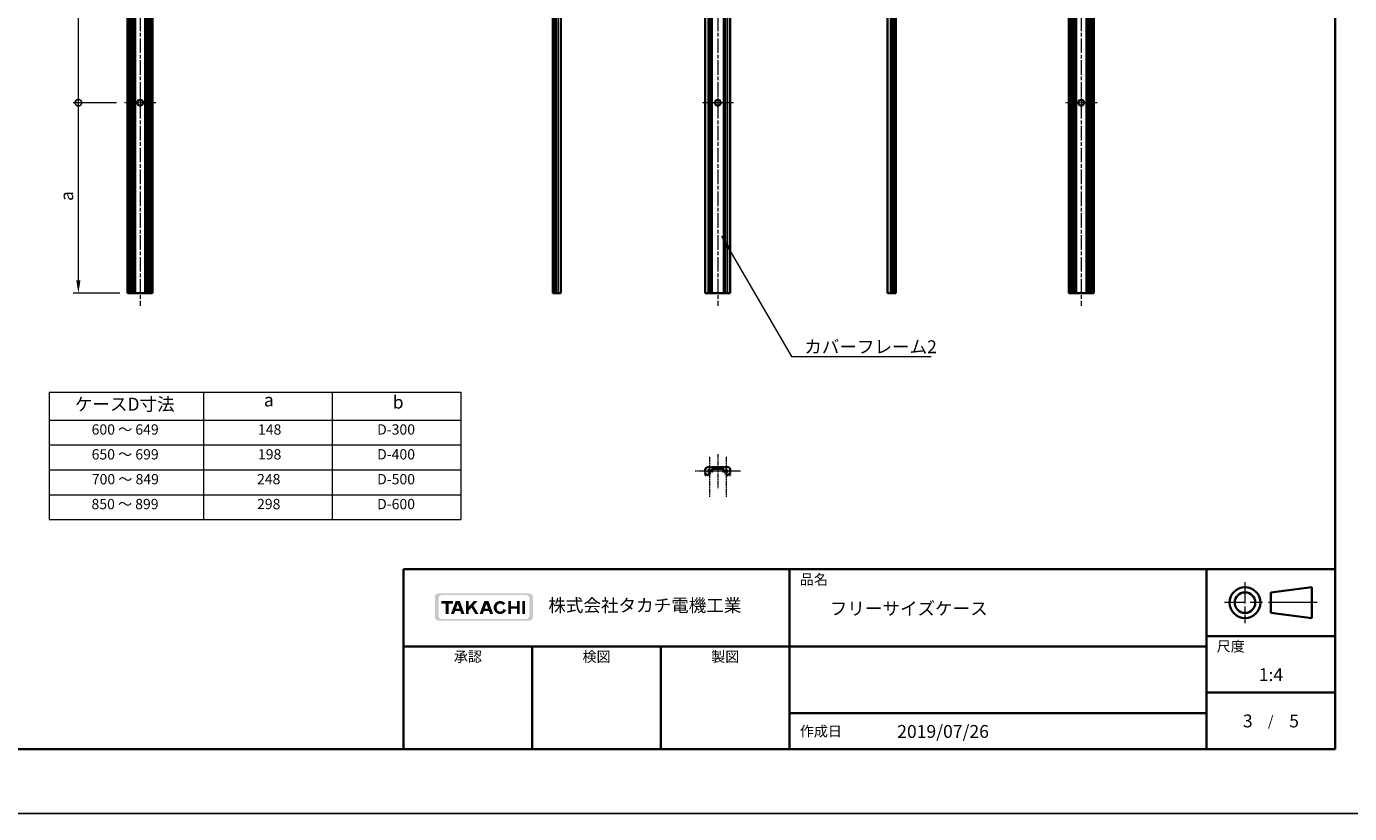
# Model space of a CAD drawing. Units: millimetres. Extents: x -50 to 7038, y -50 to 4436.
# Drawn here: x 2933 to 3961, y 1555 to 2167 of the extents above; entities that cross this region are included whole.
import ezdxf
from ezdxf.enums import TextEntityAlignment as Align

# ---------------------------------------------------------------- set-up
doc = ezdxf.new("R2010")
doc.units = ezdxf.units.MM
doc.header["$LTSCALE"] = 2
doc.linetypes.add('CHAIN', pattern=[0.35429999999999995, 0.2362, -0.0295, 0.0591, -0.0295])
doc.layers.get('Defpoints').update_dxf_attribs({"lineweight": 25})
for name, color, linetype, lineweight in [('Border (ISO)', 7, 'Continuous', 35), ('Center Mark (ISO)', 131, 'Continuous', 18), ('Centerline (ISO)', 131, 'Continuous', 18), ('Dimension (ISO)', 7, 'Continuous', 18), ('Hatch (ISO)', 1, 'Continuous', 18), ('Symbol (ISO)', 7, 'Continuous', 18), ('Title (ISO)', 7, 'Continuous', 35), ('Visible (ISO)', 7, 'Continuous', 35), ('Visible Narrow (ISO)', 7, 'Continuous', 25)]:
    doc.layers.add(name, color=color, linetype=linetype, lineweight=lineweight)
doc.styles.add('Note Text (TK)', font='txt')
doc.styles.add('Note Text (TK2)', font='txt')
doc.dimstyles.new('Default - Method 1b (TK)', dxfattribs={"dimscale": 2, "dimtxt": 2.5, "dimasz": 2.5, "dimexe": 1, "dimexo": 1.499999999999999, "dimgap": 1, "dimtad": 1, "dimtoh": 1, "dimrnd": 1e-08, "dimdsep": 46, "dimtxsty": 'Note Text (TK)', "dimcen": 0.09, "dimdle": 5, "dimclrd": 100, "dimclre": 100, "dimclrt": 7, "dimadec": 1, "dimazin": 1, "dimtfac": 1, "dimtmove": 0, "dimatfit": 3, "dimfxl": 1, "dimtolj": 1, "dimlwd": -1, "dimlwe": -1, "dimarcsym": 0})
doc.dimstyles.new('Default - Method 1b (TK)$7', dxfattribs={"dimscale": 2, "dimtxt": 2.5, "dimasz": 2.5, "dimexe": 1, "dimexo": 1.499999999999999, "dimgap": 1, "dimtad": 1, "dimtoh": 1, "dimrnd": 1e-08, "dimdsep": 46, "dimtxsty": 'Note Text (TK)', "dimcen": 0.09, "dimdle": 5, "dimclrd": 100, "dimclre": 100, "dimclrt": 7, "dimadec": 1, "dimazin": 1, "dimtfac": 1, "dimtmove": 0, "dimatfit": 3, "dimfxl": 1, "dimtolj": 1, "dimlwd": -1, "dimlwe": -1, "dimarcsym": 0})

# ---------------------------------------------------------------- blocks, each defined once
blk = doc.blocks.new('図面枠 tk図枠')
at = {"layer": 'Border (ISO)'}
for p in [(405.4999999999999, 289), (14.50000000000001, 8.000000000000007)]:
    blk.add_line(p, (405.4999999999999, 8.000000000000007), dxfattribs=at)
blk = doc.blocks.new('表題欄 tk表題欄')
at = {"layer": 'Hatch (ISO)'}
h = blk.add_hatch(color=256, dxfattribs=at)
edge = h.paths.add_edge_path(flags=0)
edge.add_arc((98.49187810533729, 235.659481084801), 0.5958259999999996, 269.9999999999915, 360)
edge.add_line((99.08770410533732, 235.659481084801), (99.08770410533728, 239.0711970848007))
edge.add_arc((98.49187810533729, 239.0711970848009), 0.5958259999999996, 0, 90.00000000000855)
edge.add_line((98.4918781053372, 239.6670230848009), (82.05361010533736, 239.6670230848008))
edge.add_arc((82.05361010533733, 239.0711970848008), 0.5958259999999996, 89.9999999999983, 180)
edge.add_line((81.45778410533734, 239.0711970848008), (81.45778410533713, 235.6594810848011))
edge.add_arc((82.05361010533711, 235.6594810848007), 0.5958259999999996, 180, 270.0000000000222)
edge.add_line((82.05361010533736, 235.0636550848007), (98.4918781053372, 235.0636550848009))
edge = h.paths.add_edge_path()
edge.add_line((80.75585210533734, 239.3160570848008), (80.75585210533734, 235.414621084801))
edge.add_arc((81.45778410533724, 235.4146210848009), 0.7019319999998935, 180, 270.0000000000072)
edge.add_line((81.45778410533734, 234.7126890848011), (99.08770410533731, 234.7126890848011))
edge.add_arc((99.08770410533731, 235.4146210848009), 0.7019319999998921, 270, 360)
edge.add_line((99.78963610533718, 235.414621084801), (99.78963610533728, 239.3160570848009))
edge.add_arc((99.0877041053374, 239.316057084801), 0.7019319999998921, 0, 90.00000000001015)
edge.add_line((99.08770410533727, 240.0179890848008), (81.45778410533734, 240.0179890848008))
edge.add_arc((81.45778410533734, 239.3160570848008), 0.7019319999999984, 90.00000000000146, 180)
for points in [[(81.98831410533735, 238.5080190848011), (81.98831410533735, 238.018299084801), (82.83716210533731, 238.018299084801), (82.83716210533731, 236.018609084801), (83.42482610533735, 236.018609084801), (83.42482610533735, 238.018299084801), (84.27367410533734, 238.018299084801), (84.27367410533734, 238.5080190848011)], [(88.60057971385685, 236.018609084801), (87.85996861799809, 237.2522855485187), (87.33442410533738, 236.6850786020424), (87.33442410533738, 236.018609084801), (86.81205610533735, 236.018609084801), (86.81205610533735, 238.5080190848011), (87.33442410533738, 238.5080190848011), (87.33442410533738, 237.4598137166482), (88.30563678669888, 238.5080190848011), (89.02346612707649, 238.5080190848011), (88.2357554429587, 237.6578627972141), (89.2198461053373, 236.018609084801)], [(95.00793061474837, 238.5080190848011), (95.00793061474837, 236.018609084801), (95.52621761474842, 236.018609084801), (95.52621761474842, 237.018454084801), (96.6852216147484, 237.018454084801), (96.6852216147484, 236.018609084801), (97.20350861474839, 236.018609084801), (97.20350861474839, 238.5080190848011), (96.6852216147484, 238.5080190848011), (96.6852216147484, 237.5081740848009), (95.52621761474842, 237.5081740848009), (95.52621761474842, 238.5080190848011)], [(97.75852461474844, 238.5080190848011), (97.75852461474844, 236.018609084801), (98.2808926147485, 236.018609084801), (98.2808926147485, 238.5080190848011)]]:
    blk.add_hatch(color=256, dxfattribs=at).paths.add_polyline_path(points)
h = blk.add_hatch(color=256, dxfattribs=at)
h.paths.add_polyline_path([(85.50670817746851, 237.071507084801), (84.86892803320622, 237.071507084801), (85.18781810533736, 237.9399130848009)], flags=0)
h.paths.add_polyline_path([(85.69553136435374, 236.557301084801), (84.68010484632094, 236.557301084801), (84.48229007910783, 236.018609084801), (83.86557410533733, 236.018609084801), (84.77971810533734, 238.5080190848011), (85.5959181053373, 238.5080190848011), (86.51006210533728, 236.018609084801), (85.8933461315668, 236.018609084801)])
h = blk.add_hatch(color=256, dxfattribs=at)
h.paths.add_polyline_path([(90.44357403320625, 237.071507084801), (91.08135417746848, 237.071507084801), (90.76246410533739, 237.9399130848009)], flags=0)
h.paths.add_polyline_path([(90.05693607910783, 236.018609084801), (90.25475084632097, 236.557301084801), (91.27017736435366, 236.557301084801), (91.46799213156682, 236.018609084801), (92.08470810533723, 236.018609084801), (91.17056410533733, 238.5080190848011), (90.35436410533732, 238.5080190848011), (89.44022010533736, 236.018609084801)])
h = blk.add_hatch(color=256, dxfattribs=at)
edge = h.paths.add_edge_path()
edge.add_arc((93.43960010533709, 237.2633140848011), 1.273272000000011, 38.55054079078439, 336.5820184016556)
edge.add_line((94.60799261474826, 236.7572700848011), (94.08905664575232, 236.9820271175443))
edge.add_ellipse((93.43960010533733, 237.2633140848011), major_axis=(0, -0.7998759999999119), ratio=0.8673469387756529, start_angle=128.5505407907963, end_angle=426.582018401653, ccw=False)
edge.add_line((94.01031636278756, 237.7181048319737), (94.43537358897211, 238.0568232248073))
at = {"layer": 'Title (ISO)'}
for p, q in [((74.6650848667923, 244.7154522744663), (255.6650848667923, 244.7154522744663)), ((74.6650848667923, 209.7154522744663), (74.6650848667923, 244.7154522744663)), ((149.6650848667923, 244.7154522744663), (149.6650848667923, 209.7154522744663)), ((230.6650848667923, 244.7154522744663), (230.6650848667923, 209.7154522744663)), ((255.6650848667923, 244.7154522744663), (255.6650848667923, 209.7154522744663)), ((243.1650848667923, 240.2154522744663), (251.1650848667923, 241.2154522744664)), ((243.1650848667923, 240.2154522744663), (243.1650848667923, 236.2154522744663)), ((251.1650848667923, 235.2154522744664), (251.1650848667923, 241.2154522744664)), ((243.1650848667923, 236.2154522744663), (251.1650848667923, 235.2154522744664)), ((230.6650848667923, 231.7154522744663), (255.6650848667923, 231.7154522744663)), ((74.6650848667923, 229.7154522744663), (230.6650848667923, 229.7154522744663)), ((99.66508486679231, 229.7154522744663), (99.66508486679231, 209.7154522744663)), ((124.6650848667923, 229.7154522744663), (124.6650848667923, 209.7154522744663)), ((230.6650848667923, 220.7154522744663), (255.6650848667923, 220.7154522744663)), ((149.6650848667923, 216.7154522744663), (230.6650848667923, 216.7154522744663)), ((255.6650848667923, 209.7154522744663), (74.66508486679228, 209.7154522744663))]:
    blk.add_line(p, q, dxfattribs=at)
at = {"layer": 'Title (ISO)', "color": 4, "linetype": 'CHAIN', "lineweight": 18, "ltscale": 8.889559745788574}
blk.add_line((238.1650848667923, 242.2154522744663), (238.1650848667923, 234.2154522744663), dxfattribs=at)
at = {"layer": 'Title (ISO)', "color": 4, "linetype": 'CHAIN', "lineweight": 18, "ltscale": 20.00163269042969}
blk.add_line((252.1650848667923, 238.2154522744663), (234.1650848667923, 238.2154522744664), dxfattribs=at)
at = {"layer": 'Title (ISO)'}
for radius in [3, 2]:
    blk.add_circle((238.1650848667923, 238.2154522744663), radius, dxfattribs=at)
at = {"layer": 'Title (ISO)', "color": 1, "char_height": 2.000000029802322, "line_spacing_factor": 1.5, "style": 'Note Text (TK)'}
for s, insert, attachment_point in [('\\fＭＳ Ｐゴシック|b0|i0;\\H2.0000;品名', (151.6650848667923, 242.7154522744663), 4), ('\\fＭＳ Ｐゴシック|b0|i0;\\H2.0000;承認', (87.16508486679228, 227.7154522744663), 5), ('\\fＭＳ Ｐゴシック|b0|i0;\\H2.0000;検図', (112.1650848667923, 227.7154522744663), 5), ('\\fＭＳ Ｐゴシック|b0|i0;\\H2.0000;製図', (137.1650848667923, 227.7154522744663), 5), ('\\fＭＳ Ｐゴシック|b0|i0;\\H2.0000;尺度', (232.6650848667923, 229.7154522744663), 4), ('\\fＭＳ Ｐゴシック|b0|i0;\\H2.0000;作成日', (151.6650848667923, 213.2154522744662), 4)]:
    blk.add_mtext(s, dxfattribs=dict(at, insert=insert, attachment_point=attachment_point))
at = {"layer": 'Title (ISO)', "color": 7, "line_spacing_factor": 1.5, "style": 'Note Text (TK)'}
for s, insert, char_height, attachment_point in [('株式会社タカチ電機工業', (102.7896361053372, 237.3602095573245), 2.5, 4), ('\\fＭＳ Ｐゴシック|b0|i0;\\H2.0000;/', (243.1650848667923, 215.2154522744663), 2.000000029802322, 5)]:
    blk.add_mtext(s, dxfattribs=dict(at, insert=insert, char_height=char_height, attachment_point=attachment_point))
at = {"layer": 'Title (ISO)', "color": 7, "style": 'Note Text (TK)'}
for tag, p in [('<品名>_001', (157.4804257758832, 235.8163045471935)), ('<ページ_No.>_001', (237.9051416849741, 213.9654522744663)), ('<総ページ数>_001', (246.7559939577014, 213.9654522744663)), ('作成日_001', (170.5812780486105, 211.9441454562844))]:
    blk.add_attdef(tag, p, '', height=2.5, dxfattribs=at)
blk.add_attdef('<尺度>', text='', height=2.5, dxfattribs=at).set_placement((243.1650848667923, 224.2154522744663), align=Align.MIDDLE_CENTER)
blk = doc.blocks.new('_DotSmall')
at = {"color": 0, "linetype": 'ByBlock', "const_width": 0.5}
blk.add_lwpolyline([(-0.0625, 0, 1), (0.0625, 0, 1)], format="xyb", close=True, dxfattribs=at)
blk = doc.blocks.new('*D104')
at = {"layer": 'Defpoints', "color": 0}
for p in [(2973.235827343332, 2407.705717777545), (3008.985827343333, 2407.705717777545), (3008.985827343333, 2107.705717777545)]:
    blk.add_point(p, dxfattribs=at)
at = {"layer": 'Dimension (ISO)', "color": 100}
for p, q in [((3002.985827343333, 2407.705717777545), (2969.235827343332, 2407.705717777545)), ((2973.235827343332, 2107.705717777545), (2973.235827343332, 2407.705717777545)), ((3002.985827343333, 2107.705717777545), (2969.235827343332, 2107.705717777545))]:
    blk.add_line(p, q, dxfattribs=at)
at = {"layer": 'Dimension (ISO)', "color": 100, "xscale": 10, "yscale": 10, "zscale": 10}
for p, rotation in [((2973.235827343332, 2407.705717777545), 90), ((2973.235827343332, 2107.705717777545), 270)]:
    blk.add_blockref('_DotSmall', p, dxfattribs=dict(at, rotation=rotation))
at = {"layer": 'Dimension (ISO)', "color": 7, "insert": (2964.235827343332, 2252.291172322999), "char_height": 10, "attachment_point": 4, "rotation": 90, "style": 'Note Text (TK)'}
blk.add_mtext('\\A1; \\fＭＳ Ｐゴシック|b0|i0;\\H10.0000;b', dxfattribs=at)
blk = doc.blocks.new('*D105')
at = {"layer": 'Defpoints', "color": 0}
for p in [(2973.235827343332, 2107.705717777545), (3008.985827343333, 2107.705717777545), (3011.535827343336, 1959.705717777545)]:
    blk.add_point(p, dxfattribs=at)
at = {"layer": 'Dimension (ISO)', "color": 100}
for p, q in [((3002.985827343333, 2107.705717777545), (2969.235827343332, 2107.705717777545)), ((2973.235827343332, 1969.705717777545), (2973.235827343332, 2107.705717777545)), ((3005.535827343336, 1959.705717777545), (2969.235827343332, 1959.705717777545))]:
    blk.add_line(p, q, dxfattribs=at)
blk.add_solid([(2971.569160676665, 1969.705717777545), (2974.902494009999, 1969.705717777545), (2973.235827343332, 1959.705717777545)], dxfattribs=at)
at = {"layer": 'Dimension (ISO)', "color": 100, "xscale": 10, "yscale": 10, "zscale": 10, "rotation": 90}
blk.add_blockref('_DotSmall', (2973.235827343332, 2107.705717777545), dxfattribs=at)
at = {"layer": 'Dimension (ISO)', "color": 7, "insert": (2964.235827343332, 2028.239581413908), "char_height": 10, "attachment_point": 4, "rotation": 90, "style": 'Note Text (TK)'}
blk.add_mtext('\\A1; \\fＭＳ Ｐゴシック|b0|i0;\\H10.0000;a', dxfattribs=at)
blk = doc.blocks.new('テーブル4')
at = {"layer": 'Symbol (ISO)'}
for p, q in [((155.6051198137529, 77.42158865408649), (235.6051198137529, 77.42158865408649)), ((155.6051198137529, 77.42158865408649), (155.6051198137529, 71.98065284715642)), ((185.6051198137529, 77.42158865408649), (185.6051198137529, 71.98065284715642)), ((210.6051198137529, 77.42158865408649), (210.6051198137529, 71.98065284715642)), ((235.6051198137529, 77.42158865408649), (235.6051198137529, 71.98065284715642)), ((155.6051198137529, 71.98065284715642), (235.6051198137529, 71.98065284715642)), ((155.6051198137529, 71.98065284715642), (155.6051198137529, 52.64965903984059)), ((185.6051198137529, 71.98065284715642), (185.6051198137529, 52.64965903984059)), ((210.6051198137529, 71.98065284715642), (210.6051198137529, 52.64965903984059)), ((235.6051198137529, 71.98065284715642), (235.6051198137529, 52.64965903984059)), ((155.6051198137529, 67.14790439532747), (235.6051198137529, 67.14790439532747)), ((155.6051198137529, 62.31515594349851), (235.6051198137529, 62.31515594349851)), ((155.6051198137529, 57.48240749166955), (235.6051198137529, 57.48240749166955)), ((155.6051198137529, 52.64965903984059), (235.6051198137529, 52.64965903984059))]:
    blk.add_line(p, q, dxfattribs=at)
at = {"layer": 'Symbol (ISO)', "color": 7, "attachment_point": 7}
for s, insert, char_height, style in [('ケースD寸法', (160.6143712722999, 73.04176402242531), 2.5, 'Note Text (TK)'), ('a', (197.3573072916258, 73.85316751861622), 2.5, 'Note Text (TK)'), ('b', (222.3847577382784, 73.43650080227901), 2.5, 'Note Text (TK)'), ('600 ～ 649', (163.883735577453, 68.53503886972698), 2.000000029802322, 'Note Text (TK2)'), ('148', (196.2051067710314, 68.53503886972698), 2.000000029802322, 'Note Text (TK2)'), ('D-300', (219.3578080787114, 68.53503886972698), 2.000000029802322, 'Note Text (TK2)'), ('650 ～ 699', (163.883735577453, 63.70229041789801), 2.000000029802322, 'Note Text (TK2)'), ('198', (196.2051067710314, 63.70229041789801), 2.000000029802322, 'Note Text (TK2)'), ('D-400', (219.3578080787114, 63.70813837104154), 2.000000029802322, 'Note Text (TK2)'), ('700 ～ 849', (163.9221356763294, 58.86954196606905), 2.000000029802322, 'Note Text (TK2)'), ('248', (196.025906309608, 58.87538992677957), 2.000000029802322, 'Note Text (TK2)'), ('D-500', (219.3578080787114, 58.86954196606905), 2.000000029802322, 'Note Text (TK2)'), ('850 ～ 899', (163.8581355115353, 54.0367935142401), 2.000000029802322, 'Note Text (TK2)'), ('298', (196.025906309608, 54.04264147495062), 2.000000029802322, 'Note Text (TK2)'), ('D-600', (219.3578080787114, 54.0367935142401), 2.000000029802322, 'Note Text (TK2)')]:
    blk.add_mtext(s, dxfattribs=dict(at, insert=insert, char_height=char_height, style=style))

msp = doc.modelspace()

# ---------------------------------------------------------------- linework, layer by layer
at = {"color": 6}
msp.add_lwpolyline([(-50.00000000000015, 2779), (5864.666666666666, 2779), (5864.666666666666, 1555), (-50.00000000000013, 1555.000000000001)], close=True, dxfattribs=at)
at = {"layer": 'Center Mark (ISO)', "linetype": 'CHAIN', "ltscale": 6.806045532226562}
for p, q in [((3021.235827343332, 2119.955717777544), (3021.235827343332, 2095.455717777544)), ((3470.213197258033, 2119.955717777544), (3470.213197258033, 2095.455717777544)), ((3752.733925129132, 2119.955717777544), (3752.733925129132, 2095.455717777544)), ((3033.485827343332, 2107.705717777544), (3008.985827343332, 2107.705717777544)), ((3482.463197258033, 2107.705717777544), (3457.963197258033, 2107.705717777544)), ((3764.983925129132, 2107.705717777544), (3740.483925129132, 2107.705717777544))]:
    msp.add_line(p, q, dxfattribs=at)
at = {"layer": 'Center Mark (ISO)', "linetype": 'CHAIN', "ltscale": 8.629814147949219}
for p, q in [((3463.713197257904, 1832.306627208063), (3463.713197257904, 1801.241627208063)), ((3476.713197257904, 1832.306627208063), (3476.713197257904, 1801.241627208063)), ((3483.713197257904, 1821.241627208063), (3452.648197257904, 1821.241627208063)), ((3487.778197257904, 1821.241627208063), (3456.713197257903, 1821.241627208063))]:
    msp.add_line(p, q, dxfattribs=at)
at = {"layer": 'Centerline (ISO)', "linetype": 'CHAIN', "ltscale": 23.99096870422363}
for p, q in [((3021.235827343332, 2565.705717777544), (3021.235827343332, 1949.705717777544)), ((3470.213197258033, 2565.705717777544), (3470.213197258033, 1949.705717777544)), ((3752.733925129131, 2565.705717777544), (3752.733925129131, 1949.705717777544))]:
    msp.add_line(p, q, dxfattribs=at)
at = {"layer": 'Centerline (ISO)', "linetype": 'CHAIN', "ltscale": 7.319978713989257}
msp.add_line((3470.213197257904, 1834.441627208063), (3470.213197257904, 1808.091627208053), dxfattribs=at)
at = {"layer": 'Visible (ISO)'}
for p, q in [((3011.535827343335, 1959.705717777544), (3011.535827343335, 2555.705717777544)), ((3012.235827343335, 1959.705717777544), (3012.235827343335, 2555.705717777544)), ((3012.485827343335, 1959.705717777544), (3012.485827343335, 2555.705717777544)), ((3013.085827343335, 1959.705717777544), (3013.085827343335, 2555.705717777544)), ((3015.187501794701, 1959.705717777544), (3015.187501794701, 2555.705717777544)), ((3017.276981261606, 1959.705717777544), (3017.276981261606, 2555.705717777544)), ((3025.19467342506, 1959.705717777544), (3025.19467342506, 2555.705717777544)), ((3027.284152891965, 1959.705717777544), (3027.284152891965, 2555.705717777544)), ((3029.385827343335, 1959.705717777544), (3029.385827343335, 2555.705717777544)), ((3029.985827343335, 1959.705717777544), (3029.985827343335, 2555.705717777544)), ((3030.235827343334, 1959.705717777544), (3030.235827343334, 2555.705717777544)), ((3030.935827343335, 1959.705717777544), (3030.935827343335, 2555.705717777544)), ((3341.923738149989, 1959.705717777544), (3341.923738149989, 2555.705717777544)), ((3342.423738149989, 1959.705717777544), (3342.423738149989, 2555.705717777544)), ((3342.673738149989, 1959.705717777544), (3342.673738149989, 2555.705717777544)), ((3342.923738149988, 1959.705717777544), (3342.923738149988, 2555.705717777544)), ((3343.173738149989, 1959.705717777544), (3343.173738149989, 2555.705717777544)), ((3343.423738149989, 1959.705717777544), (3343.423738149989, 2555.705717777544)), ((3343.673738149988, 1959.705717777544), (3343.673738149988, 2555.705717777544)), ((3343.923738149988, 1959.705717777544), (3343.923738149988, 2555.705717777544)), ((3344.173738149989, 1959.705717777544), (3344.173738149989, 2555.705717777544)), ((3344.423738149988, 1959.705717777544), (3344.423738149988, 2555.705717777544)), ((3348.27373814999, 1959.705717777544), (3348.27373814999, 2555.705717777544)), ((3460.513197258033, 1959.705717777544), (3460.513197258033, 2555.705717777544)), ((3464.363197258034, 1959.705717777544), (3464.363197258034, 2555.705717777544)), ((3464.613197258034, 1959.705717777544), (3464.613197258034, 2555.705717777544)), ((3464.863197258033, 1959.705717777544), (3464.863197258033, 2555.705717777544)), ((3465.113197258034, 1959.705717777544), (3465.113197258034, 2555.705717777544)), ((3465.363197258034, 1959.705717777544), (3465.363197258034, 2555.705717777544)), ((3465.613197258033, 1959.705717777544), (3465.613197258033, 2555.705717777544)), ((3474.813197258033, 1959.705717777544), (3474.813197258033, 2555.705717777544)), ((3475.063197258033, 1959.705717777544), (3475.063197258033, 2555.705717777544)), ((3475.313197258034, 1959.705717777544), (3475.313197258034, 2555.705717777544)), ((3475.563197258033, 1959.705717777544), (3475.563197258033, 2555.705717777544)), ((3475.813197258033, 1959.705717777544), (3475.813197258033, 2555.705717777544)), ((3476.063197258034, 1959.705717777544), (3476.063197258034, 2555.705717777544)), ((3479.913197258034, 1959.705717777544), (3479.913197258034, 2555.705717777544)), ((3602.251533235369, 1959.705717777544), (3602.251533235369, 2555.705717777544)), ((3606.10153323537, 1959.705717777544), (3606.10153323537, 2555.705717777544)), ((3606.35153323537, 1959.705717777544), (3606.35153323537, 2555.705717777544)), ((3606.60153323537, 1959.705717777544), (3606.60153323537, 2555.705717777544)), ((3606.85153323537, 1959.705717777544), (3606.85153323537, 2555.705717777544)), ((3607.10153323537, 1959.705717777544), (3607.10153323537, 2555.705717777544)), ((3607.35153323537, 1959.705717777544), (3607.35153323537, 2555.705717777544)), ((3607.60153323537, 1959.705717777544), (3607.60153323537, 2555.705717777544)), ((3607.85153323537, 1959.705717777544), (3607.85153323537, 2555.705717777544)), ((3608.10153323537, 1959.705717777544), (3608.10153323537, 2555.705717777544)), ((3608.601533235369, 1959.705717777544), (3608.601533235369, 2555.705717777544)), ((3743.033925129135, 1959.705717777544), (3743.033925129135, 2555.705717777544)), ((3743.733925129134, 1959.705717777544), (3743.733925129134, 2555.705717777544)), ((3743.983925129134, 1959.705717777544), (3743.983925129134, 2555.705717777544)), ((3744.583925129135, 1959.705717777544), (3744.583925129135, 2555.705717777544)), ((3746.685599580501, 1959.705717777544), (3746.685599580501, 2555.705717777544)), ((3748.775079047405, 1959.705717777544), (3748.775079047405, 2555.705717777544)), ((3756.69277121086, 1959.705717777544), (3756.69277121086, 2555.705717777544)), ((3758.782250677764, 1959.705717777544), (3758.782250677764, 2555.705717777544)), ((3760.883925129134, 1959.705717777544), (3760.883925129134, 2555.705717777544)), ((3761.483925129134, 1959.705717777544), (3761.483925129134, 2555.705717777544)), ((3761.733925129134, 1959.705717777544), (3761.733925129134, 2555.705717777544)), ((3762.433925129134, 1959.705717777544), (3762.433925129134, 2555.705717777544)), ((3011.785827343335, 1959.705717777544), (3011.535827343335, 1959.705717777544)), ((3011.785827343335, 1959.705717777544), (3011.935827343334, 1959.705717777544)), ((3012.235827343335, 1959.705717777544), (3011.935827343334, 1959.705717777544)), ((3012.235827343335, 1959.705717777544), (3012.485827343335, 1959.705717777544)), ((3012.485827343335, 1959.705717777544), (3013.085827343334, 1959.705717777544)), ((3013.385827343335, 1959.705717777544), (3013.085827343335, 1959.705717777544)), ((3013.385827343335, 1959.705717777544), (3013.535827343335, 1959.705717777544)), ((3014.022446539114, 1959.705717777544), (3013.535827343335, 1959.705717777544)), ((3014.022446539114, 1959.705717777544), (3014.349709704295, 1959.705717777544)), ((3015.187501794701, 1959.705717777544), (3014.349709704295, 1959.705717777544)), ((3015.1875017947, 1959.705717777544), (3015.786835014385, 1959.705717777544)), ((3017.276981261606, 1959.705717777544), (3015.786835014385, 1959.705717777544)), ((3017.276981261605, 1959.705717777544), (3025.194673425059, 1959.705717777544)), ((3026.684819672281, 1959.705717777544), (3025.19467342506, 1959.705717777544)), ((3026.68481967228, 1959.705717777544), (3027.284152891963, 1959.705717777544)), ((3028.121944982375, 1959.705717777544), (3027.284152891965, 1959.705717777544)), ((3028.121944982374, 1959.705717777544), (3028.449098890336, 1959.705717777544)), ((3028.935827343335, 1959.705717777544), (3028.449098890336, 1959.705717777544)), ((3028.935827343335, 1959.705717777544), (3029.085827343335, 1959.705717777544)), ((3029.385827343335, 1959.705717777544), (3029.085827343335, 1959.705717777544)), ((3029.385827343335, 1959.705717777544), (3029.985827343335, 1959.705717777544)), ((3029.985827343335, 1959.705717777544), (3030.235827343334, 1959.705717777544)), ((3030.535827343335, 1959.705717777544), (3030.235827343334, 1959.705717777544)), ((3030.535827343335, 1959.705717777544), (3030.685827343335, 1959.705717777544)), ((3030.935827343335, 1959.705717777544), (3030.685827343335, 1959.705717777544)), ((3342.173738149988, 1959.705717777544), (3341.923738149989, 1959.705717777544)), ((3342.173738149988, 1959.705717777544), (3342.423738149989, 1959.705717777544)), ((3342.423738149989, 1959.705717777544), (3342.673738149989, 1959.705717777544)), ((3342.673738149989, 1959.705717777544), (3342.923738149988, 1959.705717777544)), ((3342.923738149988, 1959.705717777544), (3343.173738149989, 1959.705717777544)), ((3343.173738149989, 1959.705717777544), (3343.423738149989, 1959.705717777544)), ((3343.423738149989, 1959.705717777544), (3343.673738149988, 1959.705717777544)), ((3343.673738149988, 1959.705717777544), (3343.923738149988, 1959.705717777544)), ((3343.923738149988, 1959.705717777544), (3344.173738149989, 1959.705717777544)), ((3344.173738149989, 1959.705717777544), (3344.423738149988, 1959.705717777544)), ((3344.423738149988, 1959.705717777544), (3346.073738149988, 1959.705717777544)), ((3348.27373814999, 1959.705717777544), (3346.073738149988, 1959.705717777544)), ((3462.713197258034, 1959.705717777544), (3460.513197258033, 1959.705717777544)), ((3462.713197258034, 1959.705717777544), (3464.363197258034, 1959.705717777544)), ((3464.363197258034, 1959.705717777544), (3464.613197258034, 1959.705717777544)), ((3464.613197258034, 1959.705717777544), (3464.863197258033, 1959.705717777544)), ((3464.863197258033, 1959.705717777544), (3465.113197258034, 1959.705717777544)), ((3465.113197258034, 1959.705717777544), (3465.363197258034, 1959.705717777544)), ((3465.363197258034, 1959.705717777544), (3465.613197258033, 1959.705717777544)), ((3465.613197258033, 1959.705717777544), (3474.813197258033, 1959.705717777544)), ((3474.813197258033, 1959.705717777544), (3475.063197258033, 1959.705717777544)), ((3475.063197258033, 1959.705717777544), (3475.313197258034, 1959.705717777544)), ((3475.313197258034, 1959.705717777544), (3475.563197258033, 1959.705717777544)), ((3475.563197258033, 1959.705717777544), (3475.813197258033, 1959.705717777544)), ((3475.813197258033, 1959.705717777544), (3476.063197258034, 1959.705717777544)), ((3476.063197258034, 1959.705717777544), (3477.713197258033, 1959.705717777544)), ((3479.913197258034, 1959.705717777544), (3477.713197258033, 1959.705717777544)), ((3604.45153323537, 1959.705717777544), (3602.251533235369, 1959.705717777544)), ((3604.45153323537, 1959.705717777544), (3606.10153323537, 1959.705717777544)), ((3606.10153323537, 1959.705717777544), (3606.35153323537, 1959.705717777544)), ((3606.35153323537, 1959.705717777544), (3606.60153323537, 1959.705717777544)), ((3606.60153323537, 1959.705717777544), (3606.85153323537, 1959.705717777544)), ((3606.85153323537, 1959.705717777544), (3607.10153323537, 1959.705717777544)), ((3607.10153323537, 1959.705717777544), (3607.35153323537, 1959.705717777544)), ((3607.35153323537, 1959.705717777544), (3607.60153323537, 1959.705717777544)), ((3607.60153323537, 1959.705717777544), (3607.85153323537, 1959.705717777544)), ((3607.85153323537, 1959.705717777544), (3608.10153323537, 1959.705717777544)), ((3608.10153323537, 1959.705717777544), (3608.35153323537, 1959.705717777544)), ((3608.601533235369, 1959.705717777544), (3608.35153323537, 1959.705717777544)), ((3743.283925129134, 1959.705717777544), (3743.033925129135, 1959.705717777544)), ((3743.283925129134, 1959.705717777544), (3743.433925129135, 1959.705717777544)), ((3743.733925129134, 1959.705717777544), (3743.433925129134, 1959.705717777544)), ((3743.733925129134, 1959.705717777544), (3743.983925129134, 1959.705717777544)), ((3743.983925129134, 1959.705717777544), (3744.583925129134, 1959.705717777544)), ((3744.883925129135, 1959.705717777544), (3744.583925129135, 1959.705717777544)), ((3744.883925129135, 1959.705717777544), (3745.033925129135, 1959.705717777544)), ((3745.520544324913, 1959.705717777544), (3745.033925129135, 1959.705717777544)), ((3745.520544324913, 1959.705717777544), (3745.847807490094, 1959.705717777544)), ((3746.685599580501, 1959.705717777544), (3745.847807490094, 1959.705717777544)), ((3746.6855995805, 1959.705717777544), (3747.284932800185, 1959.705717777544)), ((3748.775079047405, 1959.705717777544), (3747.284932800185, 1959.705717777544)), ((3748.775079047405, 1959.705717777544), (3756.692771210858, 1959.705717777544)), ((3758.18291745808, 1959.705717777544), (3756.69277121086, 1959.705717777544)), ((3758.18291745808, 1959.705717777544), (3758.782250677763, 1959.705717777544)), ((3759.620042768174, 1959.705717777544), (3758.782250677764, 1959.705717777544)), ((3759.620042768174, 1959.705717777544), (3759.947196676136, 1959.705717777544)), ((3760.433925129134, 1959.705717777544), (3759.947196676136, 1959.705717777544)), ((3760.433925129134, 1959.705717777544), (3760.583925129135, 1959.705717777544)), ((3760.883925129134, 1959.705717777544), (3760.583925129135, 1959.705717777544)), ((3760.883925129134, 1959.705717777544), (3761.483925129134, 1959.705717777544)), ((3761.483925129134, 1959.705717777544), (3761.733925129134, 1959.705717777544)), ((3762.033925129134, 1959.705717777544), (3761.733925129134, 1959.705717777544)), ((3762.033925129134, 1959.705717777544), (3762.183925129134, 1959.705717777544)), ((3762.433925129134, 1959.705717777544), (3762.183925129135, 1959.705717777544)), ((3460.513197257904, 1820.591627208063), (3460.513197257904, 1822.241627208063)), ((3460.763197257904, 1820.341627208063), (3460.513197257904, 1820.591627208063)), ((3460.513197257904, 1820.091627208063), (3460.763197257904, 1820.341627208063)), ((3462.713197257904, 1824.441627208063), (3464.363197257904, 1824.441627208063)), ((3464.363197257904, 1824.441627208063), (3464.613197257904, 1824.191627208063)), ((3464.613197257904, 1824.191627208063), (3464.863197257904, 1824.441627208063)), ((3464.863197257904, 1824.441627208063), (3465.113197257904, 1824.441627208063)), ((3465.113197257904, 1824.441627208063), (3465.363197257904, 1824.191627208063)), ((3465.363197257904, 1824.191627208063), (3465.613197257904, 1824.441627208063)), ((3465.613197257904, 1824.441627208063), (3474.813197257904, 1824.441627208063)), ((3474.213552283123, 1822.941627208063), (3466.212842232685, 1822.941627208055)), ((3474.813197257904, 1824.441627208063), (3475.063197257904, 1824.191627208063)), ((3475.063197257904, 1824.191627208063), (3475.313197257904, 1824.441627208063)), ((3475.313197257904, 1824.441627208063), (3475.563197257903, 1824.441627208063)), ((3475.563197257903, 1824.441627208063), (3475.813197257905, 1824.191627208063)), ((3475.813197257905, 1824.191627208063), (3476.063197257904, 1824.441627208063)), ((3476.063197257904, 1824.441627208063), (3477.713197257904, 1824.441627208063)), ((3479.913197257904, 1820.591627208063), (3479.663197257904, 1820.341627208063)), ((3479.663197257904, 1820.341627208063), (3479.913197257904, 1820.091627208063)), ((3479.913197257904, 1822.241627208063), (3479.913197257904, 1820.591627208063)), ((3460.513197257904, 1819.841627208063), (3460.513197257904, 1820.091627208063)), ((3460.763197257904, 1819.591627208063), (3460.513197257904, 1819.841627208063)), ((3460.513197257904, 1819.341627208063), (3460.763197257904, 1819.591627208063)), ((3460.513197257904, 1819.091627208063), (3460.513197257904, 1819.341627208063)), ((3460.763197257904, 1818.841627208063), (3460.513197257904, 1819.091627208063)), ((3460.513197257904, 1818.591627208063), (3460.763197257904, 1818.841627208063)), ((3460.513197257904, 1818.341627208063), (3460.513197257904, 1818.591627208063)), ((3460.913197257904, 1818.091627208063), (3460.763197257904, 1818.091627208063)), ((3461.463197257904, 1818.841627208063), (3461.213197257904, 1818.591627208063)), ((3461.213197257904, 1818.591627208063), (3461.213197257904, 1818.391627208063)), ((3462.063197257904, 1818.841627208063), (3461.463197257904, 1818.841627208063)), ((3462.063197257904, 1818.391627208063), (3462.063197257904, 1818.841627208063)), ((3462.513197257904, 1818.091627208063), (3462.363197257904, 1818.091627208063)), ((3478.063197257904, 1818.091627208064), (3477.913197257904, 1818.091627208063)), ((3478.363197257903, 1818.841627208063), (3478.363197257903, 1818.391627208063)), ((3478.963197257904, 1818.841627208063), (3478.363197257903, 1818.841627208063)), ((3479.213197257904, 1818.591627208063), (3478.963197257904, 1818.841627208063)), ((3479.213197257904, 1818.391627208063), (3479.213197257904, 1818.591627208063)), ((3479.663197257904, 1818.091627208064), (3479.513197257904, 1818.091627208063)), ((3479.913197257904, 1819.841627208063), (3479.663197257904, 1819.591627208063)), ((3479.663197257904, 1819.591627208063), (3479.913197257904, 1819.341627208063)), ((3479.913197257904, 1819.091627208063), (3479.663197257904, 1818.841627208063)), ((3479.663197257904, 1818.841627208063), (3479.913197257904, 1818.591627208063)), ((3479.913197257904, 1820.091627208063), (3479.913197257904, 1819.841627208063)), ((3479.913197257904, 1819.341627208063), (3479.913197257904, 1819.091627208063)), ((3479.913197257904, 1818.591627208063), (3479.913197257904, 1818.341627208063))]:
    msp.add_line(p, q, dxfattribs=at)
for centre in [(3021.235827343332, 2107.705717777544), (3470.213197258033, 2107.705717777544), (3752.733925129132, 2107.705717777544)]:
    msp.add_circle(centre, 2.250000000000005, dxfattribs=at)
for centre, radius, start, end in [((3462.713197257904, 1822.241627208063), 2.199999999999999, 90, 180), ((3463.713197257904, 1821.241627208063), 1.064999999999999, 9.297891444012095, 260.5395536104399), ((3465.504351176177, 1821.534872226871), 0.7500000000000006, 189.2978914439992, 9.297891443999243), ((3466.212842232685, 1822.641627208063), 0.2999999999915046, 90, 209.2522954113388), ((3463.713197257904, 1821.241627208063), 2.564999999999997, 9.297891443999243, 29.25229541137428), ((3474.92204333963, 1821.534872226871), 0.7500000000000001, 170.7021085560007, 350.7021085560008), ((3476.713197257904, 1821.241627208063), 2.565000000000014, 150.7477045886257, 170.7021085559879), ((3474.213552283112, 1822.641627208063), 0.3, 330.7477045895709, 89.99999999812403), ((3476.713197257904, 1821.241627208063), 1.065, 279.4604463895859, 170.7021085560007), ((3477.713197257904, 1822.241627208063), 2.19999999999993, 0, 90), ((3460.763197257904, 1818.341627208063), 0.2500000000000013, 180, 270), ((3460.913197257904, 1818.391627208063), 0.3000000000000025, 270, 0), ((3462.363197257904, 1818.391627208063), 0.3000000000000025, 180, 270), ((3462.513197257904, 1818.591627208063), 0.5000000000000009, 269.9999999999739, 346.7694244047236), ((3463.291962782701, 1818.408530901744), 0.2999999999999989, 83.27776681311425, 166.7694244047236), ((3463.414871709273, 1819.451312468405), 0.7500000000000006, 263.2777668129833, 80.53955361054474), ((3477.011522806537, 1819.451312468406), 0.7500000000000462, 99.46044638958794, 276.7222331869116), ((3477.133259731824, 1818.406860604419), 0.3015246892826795, 13.39804357160274, 96.46390695679727), ((3477.913197257904, 1818.591627208063), 0.5000000000000926, 193.2851682369861, 270.000000000026), ((3478.063197257904, 1818.391627208063), 0.2999999999999992, 270.000000000026, 0), ((3479.513197257904, 1818.391627208063), 0.3000000000000014, 180, 270), ((3479.663197257904, 1818.341627208063), 0.2499999999997715, 270, 0)]:
    msp.add_arc(centre, radius, start, end, dxfattribs=at)
at = {"layer": 'Visible Narrow (ISO)'}
for p, q in [((3011.785827343335, 1959.705717777544), (3011.785827343335, 2555.705717777544)), ((3011.935827343334, 1959.705717777544), (3011.935827343334, 2555.705717777544)), ((3013.385827343335, 1959.705717777544), (3013.385827343335, 2555.705717777544)), ((3013.535827343335, 1959.705717777544), (3013.535827343335, 2555.705717777544)), ((3014.022446539114, 1959.705717777544), (3014.022446539114, 2555.705717777544)), ((3014.349709704295, 1959.705717777544), (3014.349709704295, 2555.705717777544)), ((3015.786835014385, 1959.705717777544), (3015.786835014385, 2555.705717777544)), ((3026.68481967228, 1959.705717777544), (3026.68481967228, 2555.705717777544)), ((3028.121944982374, 1959.705717777544), (3028.121944982374, 2555.705717777544)), ((3028.449098890336, 1959.705717777544), (3028.449098890336, 2555.705717777544)), ((3028.935827343335, 1959.705717777544), (3028.935827343335, 2555.705717777544)), ((3029.085827343335, 1959.705717777544), (3029.085827343335, 2555.705717777544)), ((3030.535827343335, 1959.705717777544), (3030.535827343335, 2555.705717777544)), ((3030.685827343335, 1959.705717777544), (3030.685827343335, 2555.705717777544)), ((3342.173738149988, 1959.705717777544), (3342.173738149988, 2555.705717777544)), ((3346.073738149988, 1959.705717777544), (3346.073738149988, 2555.705717777544)), ((3462.713197258034, 1959.705717777544), (3462.713197258034, 2555.705717777544)), ((3477.713197258033, 1959.705717777544), (3477.713197258033, 2555.705717777544)), ((3604.45153323537, 1959.705717777544), (3604.45153323537, 2555.705717777544)), ((3608.35153323537, 1959.705717777544), (3608.35153323537, 2555.705717777544)), ((3743.283925129134, 1959.705717777544), (3743.283925129134, 2555.705717777544)), ((3743.433925129135, 1959.705717777544), (3743.433925129135, 2555.705717777544)), ((3744.883925129135, 1959.705717777544), (3744.883925129135, 2555.705717777544)), ((3745.033925129135, 1959.705717777544), (3745.033925129135, 2555.705717777544)), ((3745.520544324913, 1959.705717777544), (3745.520544324913, 2555.705717777544)), ((3745.847807490094, 1959.705717777544), (3745.847807490094, 2555.705717777544)), ((3747.284932800185, 1959.705717777544), (3747.284932800185, 2555.705717777544)), ((3758.18291745808, 1959.705717777544), (3758.18291745808, 2555.705717777544)), ((3759.620042768174, 1959.705717777544), (3759.620042768174, 2555.705717777544)), ((3759.947196676136, 1959.705717777544), (3759.947196676136, 2555.705717777544)), ((3760.433925129134, 1959.705717777544), (3760.433925129134, 2555.705717777544)), ((3760.583925129135, 1959.705717777544), (3760.583925129135, 2555.705717777544)), ((3762.033925129134, 1959.705717777544), (3762.033925129134, 2555.705717777544)), ((3762.183925129134, 1959.705717777544), (3762.183925129134, 2555.705717777544))]:
    msp.add_line(p, q, dxfattribs=at)

# ---------------------------------------------------------------- block references
at = {"xscale": 4, "yscale": 4, "zscale": 4}
for name in ['図面枠 tk図枠', 'テーブル4']:
    msp.add_blockref(name, (2328, 1573), dxfattribs=at)
ref = msp.add_blockref('表題欄 tk表題欄', (2927.339660532831, 766.1381909021351), dxfattribs=dict(xscale=4, yscale=4, zscale=4))
ref.add_attrib('<品名>_001', 'フリーサイズケース', (3557.261363636364, 1709.403409090909), dxfattribs={"layer": 'Title (ISO)', "color": 7, "height": 10, "style": 'Note Text (TK)'})
ref.add_attrib('<尺度>_001', '1:4', (3890.710227272727, 1658), dxfattribs={"layer": 'Title (ISO)', "color": 7, "height": 10, "style": 'Note Text (TK)'})
ref.add_attrib('作成日_001', '2019/07/26', (3609.693180735308, 1613.829545302994), dxfattribs={"layer": 'Title (ISO)', "color": 7, "height": 10, "style": 'Note Text (TK)'})
ref.add_attrib('<ページ_No.>_001', '3', (3878.363636363636, 1622), dxfattribs={"layer": 'Title (ISO)', "color": 7, "height": 10, "style": 'Note Text (TK)'})
ref.add_attrib('<総ページ数>_001', '5', (3914.363636363636, 1622), dxfattribs={"layer": 'Title (ISO)', "color": 7, "height": 10, "style": 'Note Text (TK)'})

# ---------------------------------------------------------------- texts
at = {"layer": 'Symbol (ISO)', "color": 7, "insert": (3537.446426210148, 1922.945284449357), "char_height": 10, "width": 102.9824542999267, "attachment_point": 1, "line_spacing_factor": 1.5, "style": 'Note Text (TK)'}
msp.add_mtext('{\\fＭＳ Ｐゴシック|b0|i0;カバーフレーム2}', dxfattribs=at)

# ---------------------------------------------------------------- dimensions: what is measured, and where the dimension line sits
at = {"layer": 'Dimension (ISO)', "color": 100}
for base, p1, p2, text, override, picture, middle in [((2973.235827343332, 2407.705717777545), (3008.985827343332, 2107.705717777544), (3008.985827343332, 2407.705717777544), ' \\fＭＳ Ｐゴシック|b0|i0;\\H10.0000;b', {"dimscale": 0, "dimtxt": 10, "dimasz": 10, "dimexe": 4, "dimexo": 5.999999999999999, "dimgap": 4, "dimtoh": 0, "dimdec": 2, "dimblk1": 'DotSmall', "dimblk2": 'DotSmall', "dimsah": 1, "dimcen": 0.36, "dimdle": 0, "dimtol": 0, "dimlim": 0, "dimtp": 0, "dimtm": 0, "dimtdec": 2, "dimtofl": 0, "dimatfit": 1}, '*D104', (2973.235827343332, 2257.745717777544)), ((2973.235827343332, 2107.705717777545), (3011.535827343335, 1959.705717777544), (3008.985827343332, 2107.705717777544), ' \\fＭＳ Ｐゴシック|b0|i0;\\H10.0000;a', {"dimscale": 0, "dimtxt": 10, "dimasz": 10, "dimexe": 4, "dimexo": 5.999999999999999, "dimgap": 4, "dimtoh": 0, "dimdec": 2, "dimblk2": 'DotSmall', "dimsah": 1, "dimcen": 0.36, "dimdle": 0, "dimtol": 0, "dimlim": 0, "dimtp": 0, "dimtm": 0, "dimtdec": 2, "dimtofl": 0, "dimatfit": 1}, '*D105', (2973.235827343332, 2033.665717777544))]:
    dim = msp.add_linear_dim(base=base, p1=p1, p2=p2, angle=90, text=text, dimstyle='Default - Method 1b (TK)', override=override, dxfattribs=at)
    dim.commit()
    dim.dimension.update_dxf_attribs({"geometry": picture, "text_midpoint": middle, "dimtype": 160})

# ---------------------------------------------------------------- leaders
at = {"layer": 'Symbol (ISO)', "color": 100, "annotation_type": 0, "has_hookline": 1, "hookline_direction": 0, "text_width": 98.63636363636365}
msp.add_leader([(3473.05984293882, 2003.812276591996), (3527.446426210147, 1910.490473796589), (3537.446426210148, 1910.490473796589)], dimstyle='Default - Method 1b (TK)$7', override={"dimscale": 0, "dimtxt": 10, "dimasz": 10, "dimgap": 0, "dimtad": 1}, dxfattribs=at)

doc.saveas('drawing.dxf')
